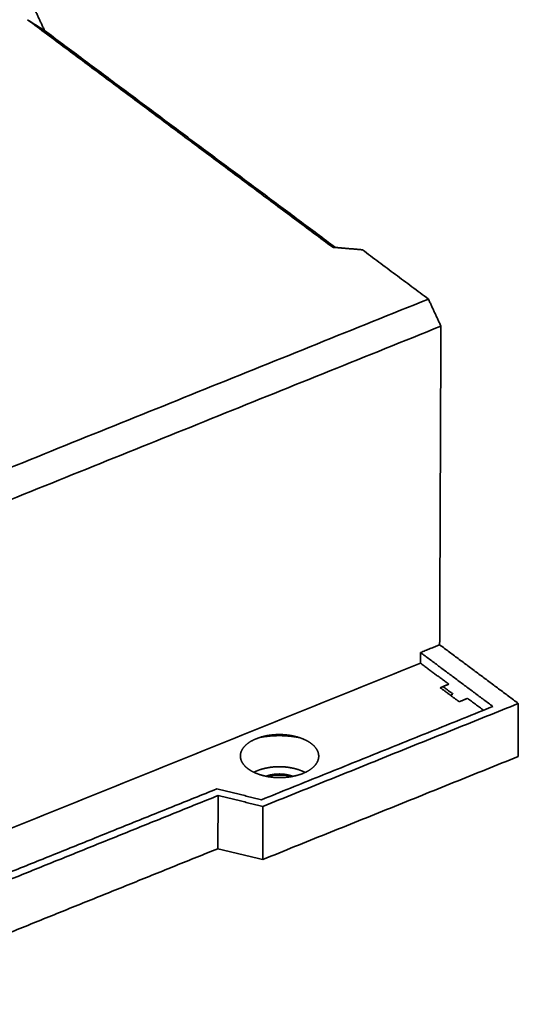
# Model space of a CAD drawing. Units: millimetres. Extents: x 39 to 1429, y 25 to 1379.
# Drawn here: x 1348 to 1395, y 861 to 954 of the extents above; entities that cross this region are included whole.
import ezdxf

# ---------------------------------------------------------------- set-up
doc = ezdxf.new("R2010")
doc.units = ezdxf.units.MM
doc.layers.add('1', color=7, linetype='Continuous', true_color=0xffffff)

msp = doc.modelspace()

# ---------------------------------------------------------------- linework, layer by layer
at = {"layer": '1', "color": 18, "linetype": 'Continuous', "lineweight": 35}
for points, degree in [([(1348.733, 955.649), (1349.915, 953.091)], 1), ([(1377.141, 932.625), (1348.313, 954.114)], 1), ([(1348.313, 954.114), (1377.141, 932.625)], 1), ([(1349.915, 953.091), (1348.313, 954.114)], 1), ([(1377.141, 932.625), (1348.313, 954.114)], 1), ([(1349.915, 953.091), (1377.399, 932.603)], 1), ([(1377.399, 932.603), (1349.915, 953.091)], 1), ([(1377.141, 932.625), (1379.938, 932.387)], 1), ([(1379.938, 932.387), (1377.141, 932.625)], 1), ([(1379.938, 932.387), (1377.141, 932.625)], 1), ([(1386.179, 927.735), (1379.938, 932.387)], 1), ([(1379.938, 932.387), (1386.179, 927.735)], 1), ([(1386.179, 927.735), (1379.938, 932.387)], 1), ([(1301.741, 893.706), (1386.179, 927.735)], 1), ([(1301.741, 893.706), (1386.179, 927.735)], 1), ([(1386.179, 927.735), (1301.741, 893.706)], 1), ([(1386.179, 927.735), (1387.361, 925.177)], 1), ([(1387.361, 925.177), (1386.179, 927.735)], 1), ([(1387.361, 925.177), (1303.325, 891.31)], 1), ([(1303.325, 891.31), (1387.361, 925.177)], 1), ([(1387.243, 895.086), (1387.361, 925.177)], 1), ([(1387.361, 925.177), (1387.243, 895.086)], 1), ([(1387.243, 895.086), (1385.434, 894.357)], 1), ([(1385.434, 894.357), (1387.243, 895.086)], 1), ([(1394.673, 889.547), (1387.243, 895.086)], 1), ([(1387.243, 895.086), (1394.673, 889.547)], 1), ([(1385.43, 893.354), (1385.434, 894.357)], 1), ([(1385.434, 894.357), (1392.269, 889.261)], 1), ([(1385.43, 893.354), (1305.487, 861.137)], 1), ([(1305.487, 861.137), (1385.43, 893.354)], 1), ([(1388.104, 891.36), (1385.43, 893.354)], 1), ([(1387.3, 891.036), (1388.104, 891.36)], 1), ([(1389.083, 889.707), (1387.3, 891.036)], 1), ([(1387.558, 891.14), (1388.502, 890.435)], 1), ([(1388.502, 890.435), (1388.245, 890.332)], 1), ([(1389.888, 890.031), (1389.083, 889.707)], 1), ([(1391.393, 888.908), (1389.888, 890.031)], 1), ([(1392.269, 889.261), (1370.418, 880.455)], 1), ([(1370.548, 879.825), (1394.673, 889.547)], 1), ([(1394.673, 889.547), (1370.548, 879.825)], 1), ([(1394.673, 889.547), (1394.653, 884.532)], 1), ([(1394.653, 884.532), (1394.673, 889.547)], 1), ([(1369.142, 883.377), (1368.94, 883.527), (1368.643, 883.863), (1368.461, 884.223), (1368.402, 884.594), (1368.467, 884.965), (1368.653, 885.323), (1368.956, 885.656), (1369.364, 885.953), (1369.865, 886.204), (1370.44, 886.4), (1371.072, 886.536), (1371.738, 886.606), (1372.418, 886.608), (1373.087, 886.542), (1373.724, 886.41), (1374.307, 886.218), (1374.562, 886.094)], 2), ([(1374.562, 886.094), (1374.858, 885.95), (1375.093, 885.775)], 2), ([(1375.093, 885.775), (1375.294, 885.624), (1375.592, 885.289), (1375.773, 884.929), (1375.833, 884.557), (1375.768, 884.186), (1375.581, 883.828), (1375.278, 883.495), (1374.87, 883.198), (1374.37, 882.948), (1373.794, 882.751), (1373.162, 882.616), (1372.496, 882.546), (1371.817, 882.544), (1371.148, 882.609), (1370.511, 882.741), (1369.927, 882.934), (1369.672, 883.058)], 2), ([(1394.653, 884.532), (1370.528, 874.81)], 1), ([(1370.528, 874.81), (1394.653, 884.532)], 1), ([(1369.672, 883.058), (1369.376, 883.202), (1369.142, 883.377)], 2), ([(1366.183, 881.479), (1332.781, 868.018)], 1), ([(1370.418, 880.455), (1366.183, 881.479)], 1), ([(1333.84, 867.762), (1366.313, 880.849)], 1), ([(1366.313, 880.849), (1333.84, 867.762)], 1), ([(1366.293, 875.834), (1366.313, 880.849)], 1), ([(1366.313, 880.849), (1366.293, 875.834)], 1), ([(1366.313, 880.849), (1370.548, 879.825)], 1), ([(1370.548, 879.825), (1366.313, 880.849)], 1), ([(1370.528, 874.81), (1370.548, 879.825)], 1), ([(1370.548, 879.825), (1370.528, 874.81)], 1), ([(1334.351, 862.961), (1366.293, 875.834)], 1), ([(1366.293, 875.834), (1334.351, 862.961)], 1), ([(1370.528, 874.81), (1366.293, 875.834)], 1), ([(1366.293, 875.834), (1370.528, 874.81)], 1)]:
    msp.add_open_spline(points, degree=degree, dxfattribs=at)
for points, degree, knots in [([(1373.989, 886.322), (1373.893, 886.341), (1373.371, 886.435), (1372.487, 886.51), (1371.594, 886.506), (1370.714, 886.423), (1370.273, 886.339), (1370.254, 886.336)], 2, [0, 0, 0, 0.053445, 0.287465, 0.521486, 0.755507, 0.989528, 1, 1, 1]), ([(1374.528, 883.03), (1374.495, 883.048), (1374.206, 883.193), (1373.615, 883.39), (1372.966, 883.52), (1372.285, 883.578), (1371.596, 883.562), (1370.927, 883.472), (1370.303, 883.313), (1369.85, 883.131), (1369.693, 883.049)], 2, [0, 0, 0, 0.017318, 0.146076, 0.274834, 0.403592, 0.53235, 0.661109, 0.789867, 0.918625, 1, 1, 1]), ([(1370.839, 882.674), (1370.985, 882.729), (1371.347, 882.822), (1371.777, 882.879), (1372.22, 882.889), (1372.658, 882.852), (1373.075, 882.769), (1373.323, 882.686), (1373.379, 882.665)], 2, [0, 0, 0, 0.131718, 0.295394, 0.459071, 0.622747, 0.786423, 0.950099, 1, 1, 1]), ([(1370.902, 882.697), (1370.939, 882.703), (1370.977, 882.708), (1371.3, 882.751), (1371.593, 882.774), (1372.181, 882.788), (1372.477, 882.779), (1372.952, 882.738), (1373.134, 882.716), (1373.313, 882.688)], 3, [0, 0, 0, 0, 0.047425, 0.047425, 0.409449, 0.409449, 0.771472, 0.771472, 1, 1, 1, 1])]:
    msp.add_open_spline(points, degree=degree, knots=knots, dxfattribs=at)

doc.saveas('drawing.dxf')
